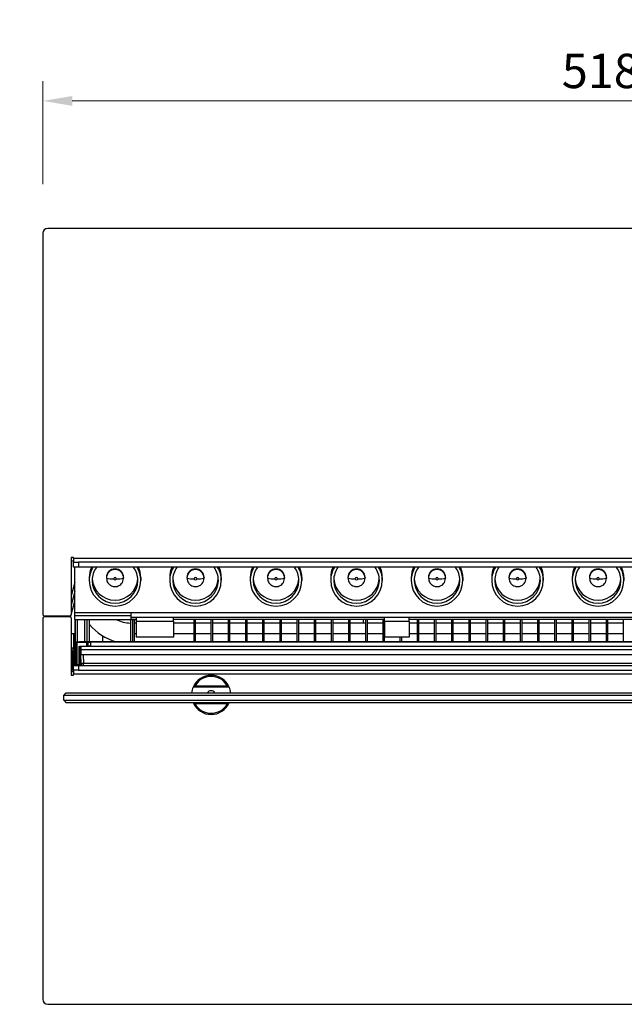
# Model space of a CAD drawing. Units: millimetres. Extents: x 148 to 1990, y 118 to 1421.
# Drawn here: x 522 to 768, y 354 to 755 of the extents above; entities that cross this region are included whole.
import ezdxf

# ---------------------------------------------------------------- set-up
doc = ezdxf.new("R2010")
doc.units = ezdxf.units.MM
doc.layers.add('PLA_wymiar', color=7, linetype='Continuous', lineweight=18, true_color=0xff4646)
doc.styles.add('Tekst_wymiaru (PLA_colour)', font='tahoma.ttf')
doc.dimstyles.new('PLANIKA_colour', dxfattribs={"dimscale": 6, "dimtxt": 3.5, "dimasz": 2.5, "dimexe": 3.175, "dimexo": 0, "dimgap": 0.762, "dimtad": 1, "dimdec": 1, "dimrnd": 1e-08, "dimtxsty": 'Tekst_wymiaru (PLA_colour)', "dimcen": 0.09, "dimdle": 10, "dimclrd": 256, "dimclre": 256, "dimclrt": 256, "dimadec": 1, "dimazin": 2, "dimtfac": 0.8, "dimtdec": 1, "dimtmove": 0, "dimatfit": 3, "dimfxl": 0, "dimtolj": 1, "dimlwd": -1, "dimlwe": -1, "dimarcsym": 0})

# ---------------------------------------------------------------- blocks, each defined once
blk = doc.blocks.new('*D43')
at = {"layer": 'Defpoints', "color": 0, "ltscale": 0.5, "transparency": 16777216}
for p in [(474.16, 669.83), (532.63, 669.83), (532.63, 353.83)]:
    blk.add_point(p, dxfattribs=at)
at = {"layer": 'PLA_wymiar', "ltscale": 0.5, "transparency": 16777216}
for p, q in [((512.63, 669.83), (466.16, 669.83)), ((474.16, 365.83), (474.16, 657.83)), ((512.63, 353.83), (466.16, 353.83))]:
    blk.add_line(p, q, dxfattribs=at)
for points in [[(472.16, 657.83), (476.16, 657.83), (474.16, 669.83)], [(472.16, 365.83), (476.16, 365.83), (474.16, 353.83)]]:
    blk.add_solid(points, dxfattribs=at)
at = {"layer": 'PLA_wymiar', "lineweight": 0, "ltscale": 0.5, "transparency": 16777216, "insert": (461.96, 511.83), "char_height": 14, "attachment_point": 5, "rotation": 90, "style": 'Tekst_wymiaru (PLA_colour)'}
blk.add_mtext('\\A1;316 [12,4"]', dxfattribs=at)
blk = doc.blocks.new('*D44')
at = {"layer": 'Defpoints', "color": 0, "ltscale": 0.5, "transparency": 16777216}
for p in [(1049.05, 721.82), (531.05, 667.88), (1049.05, 667.88)]:
    blk.add_point(p, dxfattribs=at)
at = {"layer": 'PLA_wymiar', "ltscale": 0.5, "transparency": 16777216}
for p, q in [((531.05, 687.88), (531.05, 729.82)), ((1049.05, 687.88), (1049.05, 729.82)), ((543.05, 721.82), (1037.05, 721.82))]:
    blk.add_line(p, q, dxfattribs=at)
for points in [[(543.05, 723.82), (543.05, 719.82), (531.05, 721.82)], [(1037.05, 723.82), (1037.05, 719.82), (1049.05, 721.82)]]:
    blk.add_solid(points, dxfattribs=at)
at = {"layer": 'PLA_wymiar', "lineweight": 0, "ltscale": 0.5, "transparency": 16777216, "insert": (790.05, 734.03), "char_height": 14, "attachment_point": 5, "style": 'Tekst_wymiaru (PLA_colour)'}
blk.add_mtext('\\A1;518 [20,4"]', dxfattribs=at)

msp = doc.modelspace()

# ---------------------------------------------------------------- linework, layer by layer
at = {"color": 7, "linetype": 'Continuous', "lineweight": 25}
for p, q in [((1047.05, 669.88), (533.05, 669.88)), ((531.05, 667.88), (531.05, 512.48)), ((543.55, 535.88), (542.55, 535.88)), ((542.55, 535.88), (542.55, 512.48)), ((542.55, 534.48), (543.55, 534.48)), ((543.55, 535.38), (543.55, 535.88)), ((1036.55, 535.38), (543.55, 535.38)), ((543.55, 535.38), (543.55, 533.88)), ((543.55, 531.88), (543.55, 533.88)), ((543.55, 533.88), (545.55, 533.88)), ((545.55, 533.88), (545.55, 531.88)), ((1034.55, 533.88), (545.55, 533.88)), ((545.55, 531.88), (543.55, 531.88)), ((544.05, 513.26), (544.05, 531.88)), ((1034.55, 531.88), (545.55, 531.88)), ((544.05, 525.83), (542.55, 520.23)), ((549.95, 527.71), (549.95, 526.5)), ((556.95, 527.71), (556.95, 527.44)), ((557, 527.4), (556.95, 527.44)), ((563.9, 527.4), (563.95, 527.44)), ((563.95, 527.71), (563.95, 527.44)), ((570.95, 527.71), (570.95, 526.5)), ((582.75, 527.71), (582.75, 526.5)), ((589.75, 527.71), (589.75, 527.44)), ((589.8, 527.4), (589.75, 527.44)), ((596.7, 527.4), (596.75, 527.44)), ((596.75, 527.71), (596.75, 527.44)), ((603.75, 527.71), (603.75, 526.5)), ((615.55, 527.71), (615.55, 526.5)), ((622.55, 527.71), (622.55, 527.44)), ((622.6, 527.4), (622.55, 527.44)), ((629.5, 527.4), (629.55, 527.44)), ((629.55, 527.71), (629.55, 527.44)), ((636.55, 527.71), (636.55, 526.5)), ((648.35, 527.71), (648.35, 526.5)), ((655.35, 527.71), (655.35, 527.44)), ((655.4, 527.4), (655.35, 527.44)), ((662.3, 527.4), (662.35, 527.44)), ((662.35, 527.71), (662.35, 527.44)), ((669.35, 527.71), (669.35, 526.5)), ((681.15, 527.71), (681.15, 526.5)), ((688.15, 527.71), (688.15, 527.44)), ((688.2, 527.4), (688.15, 527.44)), ((695.1, 527.4), (695.15, 527.44)), ((695.15, 527.71), (695.15, 527.44)), ((702.15, 527.71), (702.15, 526.5)), ((713.95, 527.71), (713.95, 526.5)), ((720.95, 527.71), (720.95, 527.44)), ((721, 527.4), (720.95, 527.44)), ((727.9, 527.4), (727.95, 527.44)), ((727.95, 527.71), (727.95, 527.44)), ((734.95, 527.71), (734.95, 526.5)), ((746.75, 527.71), (746.75, 526.5)), ((753.75, 527.71), (753.75, 527.44)), ((753.8, 527.4), (753.75, 527.44)), ((760.7, 527.4), (760.75, 527.44)), ((760.75, 527.71), (760.75, 527.44)), ((767.75, 527.71), (767.75, 526.5)), ((542.55, 512.5), (544.05, 518.1)), ((531.05, 512.48), (531.55, 511.98)), ((531.55, 511.78), (531.05, 511.28)), ((531.05, 511.28), (531.05, 355.88)), ((542.05, 511.98), (531.55, 511.98)), ((531.55, 511.78), (542.05, 511.78)), ((536.05, 511.78), (536.05, 511.98)), ((541.65, 511.78), (541.65, 511.98)), ((542.05, 511.98), (542.55, 512.48)), ((542.55, 511.28), (542.05, 511.78)), ((542.29, 511.54), (542.54, 512.47)), ((542.55, 511.28), (542.55, 487.88)), ((1036.05, 513.26), (544.05, 513.26)), ((544.05, 512.21), (544.05, 513.26)), ((544.05, 512.21), (567.05, 512.21)), ((544.05, 510.61), (544.05, 512.21)), ((544.05, 510.61), (567.05, 510.61)), ((544.19, 504.88), (544.19, 510.67)), ((544.22, 510.61), (544.22, 501.13)), ((545, 510.61), (545, 501.5)), ((548.05, 510.61), (548.05, 501.5)), ((550.05, 501.5), (550.05, 510.61)), ((566.75, 510.61), (566.75, 501.5)), ((567.05, 512.21), (567.05, 513.26)), ((567.05, 510.61), (567.05, 512.21)), ((567.05, 511.41), (569.05, 511.41)), ((567.05, 510.61), (569.05, 510.61)), ((567.55, 510.61), (567.55, 501.5)), ((568.35, 501.5), (568.35, 510.61)), ((569.05, 511.41), (569.05, 509.81)), ((584.35, 511.41), (569.05, 511.41)), ((584.35, 509.81), (569.05, 509.81)), ((569.05, 509.81), (569.05, 503.41)), ((584.35, 509.81), (584.35, 511.41)), ((670.25, 511.41), (584.35, 511.41)), ((670.25, 510.61), (584.35, 510.61)), ((584.35, 509.81), (584.35, 503.41)), ((592.55, 510.61), (592.55, 501.5)), ((593.15, 510.61), (593.15, 501.5)), ((599.55, 510.61), (599.55, 501.5)), ((600.15, 510.61), (600.15, 501.5)), ((606.55, 510.61), (606.55, 501.5)), ((607.15, 510.61), (607.15, 501.5)), ((613.55, 510.61), (613.55, 501.5)), ((614.15, 510.61), (614.15, 501.5)), ((620.55, 510.61), (620.55, 501.5)), ((621.15, 510.61), (621.15, 501.5)), ((627.55, 510.61), (627.55, 501.5)), ((628.15, 510.61), (628.15, 501.5)), ((634.55, 510.61), (634.55, 501.5)), ((635.15, 510.61), (635.15, 501.5)), ((641.55, 510.61), (641.55, 501.5)), ((642.15, 510.61), (642.15, 501.5)), ((648.55, 510.61), (648.55, 501.5)), ((649.15, 510.61), (649.15, 501.5)), ((655.55, 510.61), (655.55, 501.5)), ((656.15, 510.61), (656.15, 501.5)), ((661.55, 510.61), (661.55, 509.13)), ((662.55, 510.61), (662.55, 501.5)), ((663.15, 510.61), (663.15, 501.5)), ((669.55, 510.61), (669.55, 501.5)), ((670.15, 510.61), (670.15, 501.5)), ((670.25, 509.81), (670.25, 511.41)), ((680.25, 511.41), (670.25, 511.41)), ((680.25, 509.81), (670.25, 509.81)), ((670.25, 509.81), (670.25, 503.41)), ((680.25, 509.81), (680.25, 511.41)), ((798.95, 511.41), (680.25, 511.41)), ((798.95, 510.61), (680.25, 510.61)), ((680.25, 509.81), (680.25, 503.41)), ((683.55, 510.61), (683.55, 501.5)), ((684.15, 510.61), (684.15, 501.5)), ((690.55, 510.61), (690.55, 501.5)), ((691.15, 510.61), (691.15, 501.5)), ((697.55, 510.61), (697.55, 501.5)), ((698.15, 510.61), (698.15, 501.5)), ((704.55, 510.61), (704.55, 501.5)), ((705.15, 510.61), (705.15, 501.5)), ((711.55, 510.61), (711.55, 501.5)), ((712.15, 510.61), (712.15, 501.5)), ((718.55, 510.61), (718.55, 501.5)), ((719.15, 510.61), (719.15, 501.5)), ((725.55, 510.61), (725.55, 501.5)), ((726.15, 510.61), (726.15, 501.5)), ((732.55, 510.61), (732.55, 501.5)), ((733.15, 510.61), (733.15, 501.5)), ((739.55, 510.61), (739.55, 501.5)), ((740.15, 510.61), (740.15, 501.5)), ((746.55, 510.61), (746.55, 501.5)), ((747.15, 510.61), (747.15, 501.5)), ((753.55, 510.61), (753.55, 501.5)), ((754.15, 510.61), (754.15, 501.5)), ((760.55, 510.61), (760.55, 501.5)), ((761.15, 510.61), (761.15, 501.5)), ((767.55, 510.61), (767.55, 501.5)), ((569.05, 509.13), (568.35, 509.13)), ((592.55, 509.13), (584.35, 509.13)), ((599.55, 509.13), (593.15, 509.13)), ((606.55, 509.13), (600.15, 509.13)), ((613.55, 509.13), (607.15, 509.13)), ((620.55, 509.13), (614.15, 509.13)), ((627.55, 509.13), (621.15, 509.13)), ((634.55, 509.13), (628.15, 509.13)), ((641.55, 509.13), (635.15, 509.13)), ((648.55, 509.13), (642.15, 509.13)), ((655.55, 509.13), (649.15, 509.13)), ((662.55, 509.13), (656.15, 509.13)), ((669.55, 509.13), (663.15, 509.13)), ((670.25, 509.13), (670.15, 509.13)), ((683.55, 509.13), (680.25, 509.13)), ((690.55, 509.13), (684.15, 509.13)), ((697.55, 509.13), (691.15, 509.13)), ((704.55, 509.13), (698.15, 509.13)), ((711.55, 509.13), (705.15, 509.13)), ((718.55, 509.13), (712.15, 509.13)), ((725.55, 509.13), (719.15, 509.13)), ((732.55, 509.13), (726.15, 509.13)), ((739.55, 509.13), (733.15, 509.13)), ((746.55, 509.13), (740.15, 509.13)), ((753.55, 509.13), (747.15, 509.13)), ((760.55, 509.13), (754.15, 509.13)), ((767.55, 509.13), (761.15, 509.13)), ((542.55, 504.88), (543.69, 504.88)), ((544.41, 501.5), (543.93, 500.55)), ((544.41, 501.5), (544.55, 501.23)), ((544.41, 501.5), (546.05, 501.5)), ((1033.31, 501.5), (546.05, 501.5)), ((555.55, 501.5), (555.55, 503.83)), ((584.35, 503.41), (569.05, 503.41)), ((680.25, 503.41), (670.25, 503.41)), ((676.55, 503.41), (676.55, 501.5)), ((677.15, 503.41), (677.15, 501.5)), ((543.09, 497.4), (543.58, 498.88)), ((543.93, 491.88), (543.93, 500.55)), ((544.55, 492.19), (544.55, 501.23)), ((545.05, 492.19), (545.05, 501.22)), ((548.97, 501.22), (545.05, 501.22)), ((545.8, 492.19), (545.8, 499.25)), ((545.8, 499.25), (546.03, 499.03)), ((546.04, 498.23), (546.04, 493.57)), ((546.04, 498.23), (546.54, 498.23)), ((546.3, 499.75), (548.97, 499.75)), ((546.3, 499.75), (546.53, 499.53)), ((1033.57, 499.53), (546.53, 499.53)), ((1033.56, 498.23), (546.54, 498.23)), ((548.97, 499.75), (548.97, 501.22)), ((549.54, 501.29), (549.47, 501.23)), ((549.47, 499.74), (549.47, 501.23)), ((549.54, 499.68), (549.47, 499.74)), ((549.54, 499.68), (549.54, 501.29)), ((1029.57, 501.31), (550.54, 501.31)), ((550.54, 499.67), (550.54, 501.31)), ((550.54, 499.67), (1029.57, 499.67)), ((543.06, 495.4), (543.56, 495.4)), ((546.04, 493.57), (546.54, 493.57)), ((546.52, 493.84), (546.43, 496.34)), ((546.43, 496.34), (546.44, 496.34)), ((546.44, 496.34), (546.56, 492.6)), ((546.52, 493.84), (546.44, 493.84)), ((546.45, 493.34), (546.47, 492.77)), ((547.44, 496.34), (547.56, 492.64)), ((547.44, 496.34), (1032.67, 496.34)), ((543.55, 489.88), (543.55, 491.88)), ((543.55, 491.88), (545.55, 491.88)), ((545.55, 489.88), (543.55, 489.88)), ((543.55, 489.88), (543.55, 488.38)), ((544.47, 492.12), (544.51, 492.19)), ((544.51, 492.19), (544.55, 492.19)), ((544.55, 492.19), (545.05, 492.19)), ((545.05, 492.19), (545.8, 492.19)), ((545.55, 491.88), (545.55, 489.88)), ((545.55, 491.88), (1034.55, 491.88)), ((545.55, 489.88), (1034.55, 489.88)), ((546.56, 492.6), (546.5, 492.6)), ((547.56, 492.64), (546.56, 492.6)), ((1032.54, 492.64), (547.56, 492.64)), ((543.55, 489.28), (542.55, 489.28)), ((542.55, 487.88), (543.55, 487.88)), ((543.55, 488.38), (1036.55, 488.38)), ((543.55, 487.88), (543.55, 488.38)), ((606.94, 483.08), (592.28, 483.08)), ((593.09, 483.58), (606.13, 483.58)), ((539.61, 479.68), (540.61, 480.68)), ((1039.61, 479.68), (539.61, 479.68)), ((539.61, 477.68), (539.61, 479.68)), ((539.61, 477.68), (1039.61, 477.68)), ((539.61, 477.68), (540.61, 476.68)), ((540.61, 480.68), (1038.61, 480.68)), ((1038.61, 476.68), (540.61, 476.68)), ((606.13, 476.18), (593.09, 476.18)), ((533.05, 353.88), (1047.05, 353.88))]:
    msp.add_line(p, q, dxfattribs=at)
at = {"color": 8, "linetype": 'Continuous', "lineweight": 25}
for p, q in [((544.05, 521.97), (542.55, 516.37)), ((537.65, 511.78), (537.65, 511.98)), ((549.05, 501.5), (549.05, 510.61)), ((567.05, 511.57), (1013.05, 511.57)), ((568.35, 504.88), (569.05, 504.88)), ((584.35, 504.88), (592.55, 504.88)), ((593.15, 504.88), (599.55, 504.88)), ((600.15, 504.88), (606.55, 504.88)), ((607.15, 504.88), (613.55, 504.88)), ((614.15, 504.88), (620.55, 504.88)), ((621.15, 504.88), (627.55, 504.88)), ((628.15, 504.88), (634.55, 504.88)), ((635.15, 504.88), (641.55, 504.88)), ((642.15, 504.88), (648.55, 504.88)), ((649.15, 504.88), (655.55, 504.88)), ((656.15, 504.88), (662.55, 504.88)), ((663.15, 504.88), (669.55, 504.88)), ((670.15, 504.88), (670.25, 504.88)), ((680.25, 504.88), (683.55, 504.88)), ((684.15, 504.88), (690.55, 504.88)), ((691.15, 504.88), (697.55, 504.88)), ((698.15, 504.88), (704.55, 504.88)), ((705.15, 504.88), (711.55, 504.88)), ((712.15, 504.88), (718.55, 504.88)), ((719.15, 504.88), (725.55, 504.88)), ((726.15, 504.88), (732.55, 504.88)), ((733.15, 504.88), (739.55, 504.88)), ((740.15, 504.88), (746.55, 504.88)), ((747.15, 504.88), (753.55, 504.88)), ((754.15, 504.88), (760.55, 504.88)), ((761.15, 504.88), (767.55, 504.88)), ((543.58, 498.88), (542.55, 498.88)), ((543.09, 497.4), (542.55, 497.4)), ((543.59, 496.9), (543.93, 497.94)), ((546.54, 498.23), (546.54, 496.33)), ((543.06, 495.4), (542.55, 495.4)), ((543.06, 489.28), (543.06, 495.4)), ((543.56, 491.88), (543.56, 495.4)), ((545.05, 491.88), (545.05, 492.19)), ((547.56, 491.88), (547.56, 492.64))]:
    msp.add_line(p, q, dxfattribs=at)
at = {"color": 7, "linetype": 'Continuous', "lineweight": 25}
for centre, radius, start, end in [((533.05, 667.88), 2, 90, 180), ((560.38, 526.5), 10.43, 148.9503, 179.9933), ((560.38, 527.7), 10.43, 156.4141, 179.9957), ((560.4, 526.5), 9.24, 144.3974, 179.9867), ((560.45, 527.7), 3.5, 0.1653, 179.8347), ((560.45, 527.43), 3.5, 0.1653, 179.8347), ((560.51, 526.5), 9.24, 0.0133, 35.6026), ((560.52, 526.5), 10.43, 0.0067, 31.0497), ((560.53, 527.7), 10.43, 0.0043, 23.5859), ((593.18, 526.5), 10.43, 148.9503, 179.9933), ((593.18, 527.7), 10.43, 156.4141, 179.9957), ((593.2, 526.5), 9.24, 144.3974, 179.9867), ((593.25, 527.7), 3.5, 0.1653, 179.8347), ((593.25, 527.43), 3.5, 0.1653, 179.8347), ((593.31, 526.5), 9.24, 0.0133, 35.6026), ((593.32, 526.5), 10.43, 0.0067, 31.0497), ((593.33, 527.7), 10.43, 0.0043, 23.5859), ((625.98, 526.5), 10.43, 148.9503, 179.9933), ((625.98, 527.7), 10.43, 156.4141, 179.9957), ((626, 526.5), 9.24, 144.3974, 179.9867), ((626.05, 527.7), 3.5, 0.1653, 179.8347), ((626.05, 527.43), 3.5, 0.1653, 179.8347), ((626.11, 526.5), 9.24, 0.0133, 35.6026), ((626.12, 526.5), 10.43, 0.0067, 31.0497), ((626.13, 527.7), 10.43, 0.0043, 23.5859), ((658.78, 526.5), 10.43, 148.9503, 179.9933), ((658.78, 527.7), 10.43, 156.4141, 179.9957), ((658.8, 526.5), 9.24, 144.3974, 179.9867), ((658.85, 527.7), 3.5, 0.1653, 179.8347), ((658.85, 527.43), 3.5, 0.1653, 179.8347), ((658.91, 526.5), 9.24, 0.0133, 35.6026), ((658.92, 526.5), 10.43, 0.0067, 31.0497), ((658.93, 527.7), 10.43, 0.0043, 23.5859), ((691.58, 526.5), 10.43, 148.9503, 179.9933), ((691.58, 527.7), 10.43, 156.4141, 179.9957), ((691.6, 526.5), 9.24, 144.3974, 179.9867), ((691.65, 527.7), 3.5, 0.1653, 179.8347), ((691.65, 527.43), 3.5, 0.1653, 179.8347), ((691.71, 526.5), 9.24, 0.0133, 35.6026), ((691.72, 526.5), 10.43, 0.0067, 31.0497), ((691.73, 527.7), 10.43, 0.0043, 23.5859), ((724.38, 526.5), 10.43, 148.9503, 179.9933), ((724.38, 527.7), 10.43, 156.4141, 179.9957), ((724.4, 526.5), 9.24, 144.3974, 179.9867), ((724.45, 527.7), 3.5, 0.1653, 179.8347), ((724.45, 527.43), 3.5, 0.1653, 179.8347), ((724.51, 526.5), 9.24, 0.0133, 35.6026), ((724.52, 526.5), 10.43, 0.0067, 31.0497), ((724.53, 527.7), 10.43, 0.0043, 23.5859), ((757.18, 526.5), 10.43, 148.9503, 179.9933), ((757.18, 527.7), 10.43, 156.4141, 179.9957), ((757.2, 526.5), 9.24, 144.3974, 179.9867), ((757.25, 527.7), 3.5, 0.1653, 179.8347), ((757.25, 527.43), 3.5, 0.1653, 179.8347), ((757.31, 526.5), 9.24, 0.0133, 35.6026), ((757.32, 526.5), 10.43, 0.0067, 31.0497), ((757.33, 527.7), 10.43, 0.0043, 23.5859), ((560.45, 526.53), 10.5, 180.1706, 359.8294), ((560.45, 526.53), 9.3, 180.1758, 359.8242), ((560.45, 527.74), 9.3, 183.9107, 356.0893), ((560.45, 527.18), 0.5, 0.1758, 179.8242), ((560.45, 527.18), 0.5, 180.1758, 359.8242), ((593.25, 526.53), 10.5, 180.1706, 359.8294), ((593.25, 526.53), 9.3, 180.1758, 359.8242), ((593.25, 527.74), 9.3, 183.9107, 356.0893), ((593.25, 527.18), 0.5, 0.1758, 179.8242), ((593.25, 527.18), 0.5, 180.1758, 359.8242), ((626.05, 526.53), 10.5, 180.1706, 359.8294), ((626.05, 526.53), 9.3, 180.1758, 359.8242), ((626.05, 527.74), 9.3, 183.9107, 356.0893), ((626.05, 527.18), 0.5, 0.1758, 179.8242), ((626.05, 527.18), 0.5, 180.1758, 359.8242), ((658.85, 526.53), 10.5, 180.1706, 359.8294), ((658.85, 526.53), 9.3, 180.1758, 359.8242), ((658.85, 527.74), 9.3, 183.9107, 356.0893), ((658.85, 527.18), 0.5, 0.1758, 179.8242), ((658.85, 527.18), 0.5, 180.1758, 359.8242), ((691.65, 526.53), 10.5, 180.1706, 359.8294), ((691.65, 526.53), 9.3, 180.1758, 359.8242), ((691.65, 527.74), 9.3, 183.9107, 356.0893), ((691.65, 527.18), 0.5, 0.1758, 179.8242), ((691.65, 527.18), 0.5, 180.1758, 359.8242), ((724.45, 526.53), 10.5, 180.1706, 359.8294), ((724.45, 526.53), 9.3, 180.1758, 359.8242), ((724.45, 527.74), 9.3, 183.9107, 356.0893), ((724.45, 527.18), 0.5, 0.1758, 179.8242), ((724.45, 527.18), 0.5, 180.1758, 359.8242), ((757.25, 526.53), 10.5, 180.1706, 359.8294), ((757.25, 526.53), 9.3, 180.1758, 359.8242), ((757.25, 527.74), 9.3, 183.9107, 356.0893), ((757.25, 527.18), 0.5, 0.1758, 179.8242), ((757.25, 527.18), 0.5, 180.1758, 359.8242), ((567.05, 522.88), 13.75, 243.1541, 268.7498), ((567.05, 522.88), 22.25, 220.1779, 253.8612), ((543.09, 496.9), 0.5, 0.0962, 89.9736), ((546.53, 499.03), 0.5, 90.0204, 179.9796), ((599.61, 479.88), 8, 23.5782, 156.4218), ((599.61, 479.88), 7.5, 29.5599, 150.4401), ((599.61, 479.88), 8, 156.4218, 174.2608), ((599.61, 479.88), 1.7, 28.0725, 151.9275), ((599.61, 479.88), 8, 5.7392, 23.5782), ((599.61, 479.88), 8, 203.5782, 336.4218), ((599.61, 479.88), 7.5, 209.5599, 330.4401), ((533.05, 355.88), 2, 180, 270)]:
    msp.add_arc(centre, radius, start, end, dxfattribs=at)
at = {"color": 8, "linetype": 'Continuous', "lineweight": 25}
for centre, radius, start, end in [((559.3, 538.69), 11.53, 258.4912, 273.2248), ((561.6, 538.7), 11.53, 266.7754, 281.5083), ((592.1, 538.69), 11.53, 258.4912, 273.2248), ((594.4, 538.7), 11.53, 266.7754, 281.5083), ((624.9, 538.69), 11.53, 258.4912, 273.2248), ((627.2, 538.7), 11.53, 266.7754, 281.5083), ((657.7, 538.69), 11.53, 258.4912, 273.2248), ((660, 538.7), 11.53, 266.7754, 281.5083), ((690.5, 538.69), 11.53, 258.4912, 273.2248), ((692.8, 538.7), 11.53, 266.7754, 281.5083), ((723.3, 538.69), 11.53, 258.4912, 273.2248), ((725.6, 538.7), 11.53, 266.7754, 281.5083), ((756.1, 538.69), 11.53, 258.4912, 273.2248), ((758.4, 538.7), 11.53, 266.7754, 281.5083), ((543.58, 498.38), 0.501, 45.4354, 89.9474), ((544.97, 492.12), 0.5, 180.0095, 209.3079), ((545.05, 492.19), 0.5, 179.9998, 219.0475), ((547.5, 492.64), 1, 181.956, 229.5344), ((547.56, 492.64), 1, 181.956, 229.5344)]:
    msp.add_arc(centre, radius, start, end, dxfattribs=at)
at = {"color": 7, "linetype": 'Continuous', "lineweight": 25}
for points, knots in [([(557, 527.4), (557.03, 527.05), (557.09, 526.4), (557.5, 525.57), (558, 524.95), (558.64, 524.45), (559.32, 524.13), (560.07, 523.97), (560.88, 523.96), (561.71, 524.16), (562.52, 524.61), (563.2, 525.25), (563.77, 526.21), (563.86, 526.99), (563.9, 527.4)], [0, 0, 0, 0, 0.0951921, 0.1805924, 0.2540936, 0.3154395, 0.4053239, 0.4628734, 0.5273228, 0.627698, 0.6980304, 0.7841134, 0.8858787, 1, 1, 1, 1]), ([(589.8, 527.4), (589.83, 527.05), (589.89, 526.4), (590.3, 525.57), (590.8, 524.95), (591.44, 524.45), (592.12, 524.13), (592.87, 523.97), (593.68, 523.96), (594.51, 524.16), (595.32, 524.61), (596, 525.25), (596.57, 526.21), (596.66, 526.99), (596.7, 527.4)], [0, 0, 0, 0, 0.095192, 0.180592, 0.254094, 0.315439, 0.405324, 0.462873, 0.527323, 0.627698, 0.69803, 0.784113, 0.885879, 1, 1, 1, 1]), ([(622.6, 527.4), (622.63, 527.05), (622.69, 526.4), (623.1, 525.57), (623.6, 524.95), (624.24, 524.45), (624.92, 524.13), (625.67, 523.97), (626.48, 523.96), (627.31, 524.16), (628.12, 524.61), (628.8, 525.25), (629.37, 526.21), (629.46, 526.99), (629.5, 527.4)], [0, 0, 0, 0, 0.095192, 0.180592, 0.254094, 0.315439, 0.405324, 0.462873, 0.527323, 0.627698, 0.69803, 0.784113, 0.885879, 1, 1, 1, 1]), ([(655.4, 527.4), (655.43, 527.05), (655.49, 526.4), (655.9, 525.57), (656.4, 524.95), (657.04, 524.45), (657.72, 524.13), (658.47, 523.97), (659.28, 523.96), (660.11, 524.16), (660.92, 524.61), (661.6, 525.25), (662.17, 526.21), (662.26, 526.99), (662.3, 527.4)], [0, 0, 0, 0, 0.095192, 0.180592, 0.254094, 0.315439, 0.405324, 0.462873, 0.527323, 0.627698, 0.69803, 0.784113, 0.885879, 1, 1, 1, 1]), ([(688.2, 527.4), (688.23, 527.05), (688.29, 526.4), (688.7, 525.57), (689.2, 524.95), (689.84, 524.45), (690.52, 524.13), (691.27, 523.97), (692.08, 523.96), (692.91, 524.16), (693.72, 524.61), (694.4, 525.25), (694.97, 526.21), (695.06, 526.99), (695.1, 527.4)], [0, 0, 0, 0, 0.095192, 0.180592, 0.254094, 0.315439, 0.405324, 0.462873, 0.527323, 0.627698, 0.69803, 0.784113, 0.885879, 1, 1, 1, 1]), ([(721, 527.4), (721.03, 527.05), (721.09, 526.4), (721.5, 525.57), (722, 524.95), (722.64, 524.45), (723.32, 524.13), (724.07, 523.97), (724.88, 523.96), (725.71, 524.16), (726.52, 524.61), (727.2, 525.25), (727.77, 526.21), (727.86, 526.99), (727.9, 527.4)], [0, 0, 0, 0, 0.095192, 0.180592, 0.254094, 0.315439, 0.405324, 0.462873, 0.527323, 0.627698, 0.69803, 0.784113, 0.885879, 1, 1, 1, 1]), ([(753.8, 527.4), (753.83, 527.05), (753.89, 526.4), (754.3, 525.57), (754.8, 524.95), (755.44, 524.45), (756.12, 524.13), (756.87, 523.97), (757.68, 523.96), (758.51, 524.16), (759.32, 524.61), (760, 525.25), (760.57, 526.21), (760.66, 526.99), (760.7, 527.4)], [0, 0, 0, 0, 0.0951921, 0.1805924, 0.2540936, 0.3154395, 0.4053239, 0.4628734, 0.5273228, 0.627698, 0.6980304, 0.7841134, 0.8858787, 1, 1, 1, 1]), ([(543.58, 498.88), (543.59, 498.94), (543.61, 499.04), (543.63, 499.63), (543.66, 500.75), (543.68, 502.62), (543.69, 504.14), (543.69, 504.88)], [0, 0, 0, 0, 0.151727, 0.286086, 0.501895, 0.757192, 1, 1, 1, 1]), ([(543.69, 504.88), (543.75, 504.88), (543.88, 504.88), (544.05, 504.88), (544.14, 504.88), (544.18, 504.88), (544.19, 504.88), (544.19, 504.88)], [0, 0, 0, 0, 0.248428, 0.495985, 0.744706, 0.869249, 1, 1, 1, 1]), ([(544.17, 501.09), (544.17, 501.54), (544.19, 502.65), (544.19, 504.04), (544.19, 504.88)], [0, 0, 0, 0, 0.401368, 1, 1, 1, 1]), ([(543.06, 495.4), (543.06, 495.64), (543.06, 496.14), (543.07, 496.76), (543.07, 497.14), (543.08, 497.34), (543.08, 497.38), (543.09, 497.4)], [0, 0, 0, 0, 0.2400784, 0.4922959, 0.7101638, 0.8461906, 1, 1, 1, 1]), ([(546.03, 499.03), (546.03, 499.01), (546.04, 498.98), (546.04, 498.78), (546.04, 498.51), (546.04, 498.32), (546.04, 498.23)], [0, 0, 0, 0, 0.25493, 0.557337, 0.762945, 1, 1, 1, 1]), ([(546.53, 499.53), (546.53, 499.52), (546.53, 499.5), (546.54, 499.39), (546.54, 499.23), (546.54, 498.99), (546.54, 498.65), (546.54, 498.36), (546.54, 498.23)], [0, 0, 0, 0, 0.154234, 0.300182, 0.437838, 0.567197, 0.800045, 1, 1, 1, 1]), ([(543.56, 495.4), (543.56, 495.61), (543.56, 496.03), (543.57, 496.51), (543.58, 496.82), (543.58, 496.87), (543.59, 496.9)], [0, 0, 0, 0, 0.27633, 0.551551, 0.773086, 1, 1, 1, 1]), ([(546.44, 493.84), (546.44, 493.83), (546.44, 493.82), (546.44, 493.7), (546.45, 493.54), (546.45, 493.4), (546.45, 493.34)], [0, 0, 0, 0, 0.248719, 0.499765, 0.748717, 1, 1, 1, 1]), ([(545.8, 492.19), (545.8, 492.13), (545.8, 492.01), (545.81, 491.92), (545.81, 491.88)], [0, 0, 0, 0, 0.56745, 1, 1, 1, 1]), ([(546.47, 492.77), (546.48, 492.47), (546.49, 492.16), (546.5, 491.89), (546.5, 491.88)], [0, 0, 0, 0, 0.961312, 1, 1, 1, 1]), ([(546.5, 492.32), (546.5, 492.27), (546.51, 492.15), (546.52, 491.98), (546.53, 491.88)], [0, 0, 0, 0, 0.390542, 1, 1, 1, 1]), ([(546.5, 492.32), (546.5, 492.28), (546.5, 492.18), (546.51, 491.99), (546.51, 491.88)], [0, 0, 0, 0, 0.377464, 1, 1, 1, 1]), ([(593.09, 483.58), (592.93, 483.49), (592.66, 483.32), (592.39, 483.15), (592.28, 483.08)], [0, 0, 0, 0, 0.559988, 1, 1, 1, 1]), ([(606.94, 483.08), (606.79, 483.17), (606.53, 483.34), (606.25, 483.51), (606.13, 483.58)], [0, 0, 0, 0, 0.559988, 1, 1, 1, 1]), ([(592.28, 476.68), (592.43, 476.58), (592.69, 476.41), (592.97, 476.25), (593.09, 476.18)], [0, 0, 0, 0, 0.559988, 1, 1, 1, 1]), ([(606.13, 476.18), (606.29, 476.27), (606.56, 476.43), (606.83, 476.6), (606.94, 476.68)], [0, 0, 0, 0, 0.559988, 1, 1, 1, 1])]:
    msp.add_open_spline(points, degree=3, knots=knots, dxfattribs=at)
for points in [[(544.55, 501.23), (544.56, 501.23), (544.57, 501.23), (544.69, 501.22), (544.85, 501.22), (544.98, 501.22), (545.05, 501.22)], [(545.8, 499.25), (545.81, 499.32), (545.83, 499.45), (545.94, 499.61), (546.11, 499.73), (546.24, 499.75), (546.3, 499.75)], [(548.97, 501.22), (549.04, 501.22), (549.17, 501.22), (549.33, 501.22), (549.45, 501.23), (549.47, 501.23), (549.47, 501.23)], [(549.47, 499.74), (549.47, 499.75), (549.45, 499.75), (549.33, 499.75), (549.17, 499.75), (549.04, 499.75), (548.97, 499.75)], [(549.54, 501.29), (549.55, 501.29), (549.59, 501.29), (549.82, 501.3), (550.15, 501.3), (550.41, 501.3), (550.54, 501.31)], [(550.54, 499.67), (550.41, 499.67), (550.15, 499.67), (549.82, 499.67), (549.59, 499.68), (549.55, 499.68), (549.54, 499.68)], [(546.44, 496.34), (546.45, 496.34), (546.48, 496.33), (546.71, 496.33), (547.04, 496.33), (547.31, 496.34), (547.44, 496.34)]]:
    msp.add_open_spline(points, degree=3, dxfattribs=at)
at = {"color": 8, "linetype": 'Continuous', "lineweight": 25}
for points, knots in [([(546.04, 493.57), (546.04, 493.11), (546.04, 492.52), (546.05, 491.99), (546.05, 491.88)], [0, 0, 0, 0, 0.781796, 1, 1, 1, 1]), ([(544.47, 491.88), (544.47, 491.91), (544.47, 492.09), (544.47, 492.11), (544.47, 492.12)], [0, 0, 0, 0, 0.2072393, 1, 1, 1, 1]), ([(544.51, 492.19), (544.51, 492.13), (544.53, 492.01), (544.6, 491.92), (544.63, 491.88)], [0, 0, 0, 0, 0.567451, 1, 1, 1, 1]), ([(546.5, 492.6), (546.5, 492.59), (546.5, 492.57), (546.5, 492.39), (546.5, 492.32)], [0, 0, 0, 0, 0.618444, 1, 1, 1, 1])]:
    msp.add_open_spline(points, degree=3, knots=knots, dxfattribs=at)

# ---------------------------------------------------------------- dimensions: what is measured, and where the dimension line sits
at = {"layer": 'PLA_wymiar', "lineweight": 0, "ltscale": 0.5}
dim = msp.add_linear_dim(base=(1049.05, 721.82), p1=(531.05, 667.88), p2=(1049.05, 667.88), dimstyle='PLANIKA_colour', override={"dimscale": 4, "dimasz": 3, "dimexe": 2, "dimexo": 5, "dimdec": 0, "dimzin": 0, "dimclrt": 256, "dimtofl": 0, "dimatfit": 1, "dimfxl": 25}, dxfattribs=at)
dim.commit()
dim.dimension.update_dxf_attribs({"geometry": '*D44', "text_midpoint": (790.05, 734.03)})
dim = msp.add_linear_dim(base=(474.16, 669.83), p1=(532.63, 353.83), p2=(532.63, 669.83), angle=90, dimstyle='PLANIKA_colour', override={"dimscale": 4, "dimasz": 3, "dimexe": 2, "dimexo": 5, "dimdec": 0, "dimzin": 0, "dimclrt": 256, "dimtofl": 0, "dimatfit": 1, "dimfxl": 25}, dxfattribs=at)
dim.commit()
dim.dimension.update_dxf_attribs({"geometry": '*D43', "text_midpoint": (461.96, 511.83)})

doc.saveas('drawing.dxf')
